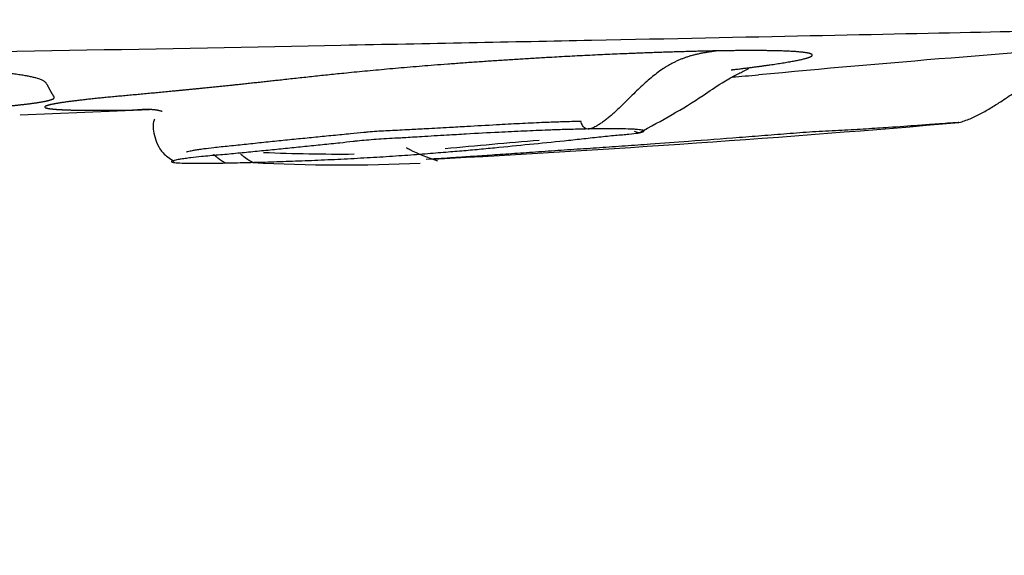
# Model space of a CAD drawing. Units: millimetres. Extents: x 6 to 291, y 4 to 413.
# Drawn here: x 160 to 163, y 278 to 280 of the extents above; entities that cross this region are included whole.
import ezdxf
from ezdxf.enums import TextEntityAlignment as Align

# ---------------------------------------------------------------- set-up
doc = ezdxf.new("R2010")
doc.units = ezdxf.units.MM
doc.layers.add('Layer1', color=7, linetype='Continuous')
doc.layers.add('Layer3', color=7, linetype='Continuous')
doc.styles.add('SEACAD_Arial', font='arial.ttf')
doc.dimstyles.get("Standard").update_dxf_attribs({"dimtxt": 0.18, "dimasz": 0.18, "dimexe": 0.18, "dimexo": 0.0625, "dimgap": 0.09, "dimtad": 0, "dimtih": 1, "dimtoh": 1, "dimdec": 4, "dimzin": 0, "dimdsep": 46, "dimtxsty": 'Standard', "dimcen": 0.09, "dimadec": 0, "dimazin": 0, "dimtfac": 1, "dimtdec": 4, "dimtofl": 0, "dimtmove": 0, "dimatfit": 3, "dimfxl": 0, "dimtolj": 1, "dimtzin": 0, "dimarcsym": 0})

# ---------------------------------------------------------------- blocks, each defined once
blk = doc.blocks.new('DMBLK21')
at = {"layer": 'Layer3', "linetype": 'Continuous'}
for points in [[(147.284, 267.406), (147.284, 269.406), (141.284, 268.406)], [(171.9773, 267.406), (177.9773, 268.406), (171.9773, 269.406)]]:
    blk.add_hatch(color=7, dxfattribs=at).paths.add_polyline_path(points)
at = {"layer": 'Layer3', "color": 7, "linetype": 'Continuous'}
for p, q in [((177.9773, 282.5712), (177.9773, 265.406)), ((141.284, 281.5505), (141.284, 265.406)), ((141.284, 268.406), (150.4872, 268.406)), ((168.7741, 268.406), (177.9773, 268.406))]:
    blk.add_line(p, q, dxfattribs=at)
at = {"layer": 'Layer3', "color": 7, "linetype": 'Continuous', "style": 'SEACAD_Arial'}
blk.add_text('220', height=6, dxfattribs=at).set_placement((152.5872, 271.406), align=Align.TOP_LEFT)

msp = doc.modelspace()

# ---------------------------------------------------------------- linework, layer by layer
at = {"layer": 'Layer1', "color": 7, "linetype": 'Continuous'}
for p, q in [((160.37973, 279.59544), (160.76162, 279.61043)), ((161.59341, 279.4642), (161.57863, 279.46322))]:
    msp.add_line(p, q, dxfattribs=at)
for centre, radius, start, end in [((166.90268, 233.54335), 46.37322, 93.960659, 95.372588), ((158.97998, 325.44054), 45.86767, 274.380165, 274.477381), ((159.04658, 327.4272), 48.03079, 273.047945, 274.904869), ((162.20911, 279.57593), 0.0328, 240.99579, 286.63532), ((164.21574, 252.51266), 27.10503, 94.873925, 95.463456), ((161.32628, 284.67611), 5.19686, 267.4923, 270.44331), ((161.33433, 284.486), 5.03883, 266.95776, 272.58454)]:
    msp.add_arc(centre, radius, start, end, dxfattribs=at)
for points, degree, knots in [([(163.96408, 279.85504), (163.96408, 279.85503), (163.93653, 279.85447), (163.82828, 279.85208), (163.74618, 279.85024), (163.53218, 279.84547), (163.40118, 279.84258), (163.09148, 279.83587), (162.91098, 279.83203), (162.51651, 279.82379), (162.30127, 279.81937), (161.83396, 279.80991), (161.58464, 279.80494), (160.81214, 279.78984), (160.24856, 279.77925), (159.41076, 279.7646), (159.12711, 279.75983), (158.57764, 279.75086), (158.31069, 279.74665), (157.79239, 279.73866), (157.54156, 279.73489), (157.07759, 279.72806), (156.86142, 279.72494), (156.46192, 279.71932), (156.28442, 279.7169), (155.9746, 279.71278), (155.84078, 279.71106), (155.626, 279.70834), (155.54511, 279.70733), (155.4356, 279.70591), (155.40727, 279.7055), (155.40728, 279.70551)], 3, [0, 0, 0, 0, 0.0625, 0.0625, 0.125, 0.125, 0.1875, 0.1875, 0.25, 0.25, 0.3125, 0.3125, 0.375, 0.375, 0.5, 0.5, 0.5625, 0.5625, 0.625, 0.625, 0.6875, 0.6875, 0.75, 0.75, 0.8125, 0.8125, 0.875, 0.875, 0.9375, 0.9375, 1, 1, 1, 1]), ([(162.43757, 279.78378), (162.40577, 279.78323), (162.33928, 279.78175), (162.22918, 279.77838), (162.06767, 279.77162), (161.84844, 279.75954), (161.64996, 279.7458), (161.48534, 279.73206), (161.35599, 279.7198), (161.25609, 279.70936), (161.17931, 279.70096), (161.10601, 279.69285), (161.03296, 279.68499), (160.95881, 279.6773), (160.88446, 279.66979), (160.81636, 279.66323), (160.75607, 279.6575), (160.69443, 279.65196), (160.63503, 279.64656), (160.58346, 279.64128), (160.53399, 279.63563), (160.4844, 279.62867), (160.45002, 279.62153), (160.44527, 279.61576), (160.46984, 279.61159), (160.52857, 279.60871), (160.5955, 279.6081), (160.64952, 279.60838), (160.69434, 279.60897), (160.726, 279.60952)], 5, [0, 0, 0, 0, 0, 0, 0.062147, 0.124295, 0.186442, 0.248589, 0.312149, 0.343929, 0.375709, 0.406076, 0.436444, 0.466811, 0.497179, 0.528959, 0.560739, 0.592518, 0.608408, 0.624298, 0.656078, 0.687858, 0.719638, 0.751418, 0.813565, 0.875713, 0.906786, 0.93786, 1, 1, 1, 1, 1, 1]), ([(162.48068, 279.72792), (162.48686, 279.72865), (162.52067, 279.7327), (162.5793, 279.74005), (162.64137, 279.7489), (162.69423, 279.75863), (162.72189, 279.76773), (162.72205, 279.77411), (162.70377, 279.77927), (162.65783, 279.78338), (162.59459, 279.78502), (162.52879, 279.78506), (162.46909, 279.78434), (162.43757, 279.78378)], 5, [0, 0, 0, 0, 0, 0, 0.035371, 0.194934, 0.354497, 0.434279, 0.51406, 0.597468, 0.680876, 0.840439, 1, 1, 1, 1, 1, 1]), ([(160.32989, 279.61991), (160.33695, 279.62053), (160.35599, 279.62225), (160.38478, 279.6251), (160.41908, 279.62914), (160.45237, 279.63437), (160.47465, 279.64004), (160.48435, 279.64562), (160.47697, 279.65084), (160.47532, 279.65648), (160.4709, 279.66228), (160.46815, 279.66843), (160.46415, 279.67481), (160.46118, 279.68152), (160.45663, 279.68982), (160.44483, 279.69967), (160.41217, 279.7092), (160.35261, 279.71776), (160.26543, 279.72486), (160.17229, 279.7296), (160.06633, 279.73324), (159.93034, 279.73577), (159.80232, 279.73628), (159.69399, 279.73558), (159.60725, 279.73438), (159.564, 279.73363)], 5, [0, 0, 0, 0, 0, 0, 0.02328, 0.064434, 0.105588, 0.146742, 0.187896, 0.228136, 0.268375, 0.308614, 0.348854, 0.390008, 0.431162, 0.472316, 0.51347, 0.593949, 0.674427, 0.714667, 0.754906, 0.796975, 0.839043, 0.919522, 1, 1, 1, 1, 1, 1]), ([(162.20812, 279.54153), (162.27692, 279.57963), (162.35326, 279.62024), (162.44026, 279.68215), (162.47312, 279.70154), (162.49183, 279.71171), (162.50764, 279.7196), (162.52597, 279.72825), (162.53141, 279.73111), (162.53178, 279.73226), (162.53175, 279.73242)], 3, [0, 0, 0, 0, 0.487879, 0.631477, 0.67943, 0.723887, 0.771771, 0.827538, 0.973548, 1, 1, 1, 1]), ([(160.77618, 279.58204), (160.77577, 279.58108), (160.77111, 279.56911), (160.77245, 279.5363), (160.79361, 279.4841), (160.82136, 279.46584), (160.83427, 279.45861)], 3, [0, 0, 0, 0, 0.033033, 0.400251, 0.76159, 1, 1, 1, 1]), ([(160.8709, 279.4845), (160.87093, 279.48498), (160.87188, 279.48563), (160.8756, 279.48698), (160.88027, 279.48821), (160.88924, 279.49001), (160.89971, 279.4918), (160.91162, 279.49359), (160.92802, 279.49585), (160.9536, 279.49907), (160.98859, 279.50272), (161.0227, 279.5061), (161.04825, 279.5088), (161.07358, 279.51153), (161.09912, 279.51419), (161.13326, 279.51772), (161.16727, 279.52123), (161.21006, 279.52553), (161.25281, 279.52979), (161.30427, 279.5348), (161.35166, 279.53928), (161.38608, 279.5428), (161.4203, 279.546), (161.4501, 279.54812), (161.48666, 279.54985), (161.51089, 279.55098), (161.54126, 279.55249), (161.5841, 279.55482), (161.64087, 279.55802), (161.71017, 279.56189), (161.76942, 279.56523), (161.82142, 279.56807), (161.86651, 279.57044), (161.90497, 279.57228), (161.947, 279.57401), (161.98731, 279.57543), (162.0192, 279.57615), (162.0363, 279.57645)], 3, [0, 0, 0, 0, 0.027473, 0.032967, 0.06044, 0.076923, 0.098901, 0.120879, 0.131868, 0.164835, 0.208791, 0.230769, 0.252747, 0.274725, 0.296703, 0.318681, 0.362637, 0.384615, 0.428571, 0.472527, 0.516484, 0.549451, 0.56044, 0.604396, 0.626374, 0.648352, 0.659341, 0.692308, 0.736264, 0.769231, 0.824176, 0.846154, 0.868132, 0.912088, 0.923077, 0.956044, 1, 1, 1, 1]), ([(163.15329, 279.57232), (163.15251, 279.57231), (163.14856, 279.57207), (163.13769, 279.57131), (163.12305, 279.57025), (163.09757, 279.56838), (163.06346, 279.56587), (163.01521, 279.56236), (162.96669, 279.55892), (162.91289, 279.55534), (162.86757, 279.5524), (162.81958, 279.54955), (162.76912, 279.54696), (162.71759, 279.54433), (162.65436, 279.53982), (162.57947, 279.53339), (162.4792, 279.52586), (162.36676, 279.51734), (162.26663, 279.50998), (162.19163, 279.50453), (162.14155, 279.50091), (162.0915, 279.49737), (162.04121, 279.49427), (161.97771, 279.49021), (161.91445, 279.48564), (161.86628, 279.48226), (161.81956, 279.47899), (161.7651, 279.47522), (161.70792, 279.47137), (161.65941, 279.46825), (161.62192, 279.4659), (161.60241, 279.46474), (161.59459, 279.46427), (161.59341, 279.4642)], 3, [0, 0, 0, 0, 0.038183, 0.057274, 0.076365, 0.114548, 0.15273, 0.171821, 0.229095, 0.248187, 0.267278, 0.30546, 0.324552, 0.343643, 0.381825, 0.420008, 0.458191, 0.534556, 0.591829, 0.610921, 0.649103, 0.668195, 0.687286, 0.725468, 0.763651, 0.782742, 0.801834, 0.840016, 0.878199, 0.916381, 0.954564, 0.992746, 1, 1, 1, 1]), ([(162.06428, 279.55332), (162.06185, 279.55238), (162.05674, 279.55171), (162.05008, 279.5541), (162.04488, 279.5584), (162.04108, 279.56341), (162.03811, 279.5695), (162.03678, 279.57409), (162.0363, 279.57645)], 3, [0, 0, 0, 0, 0.214286, 0.428571, 0.571429, 0.714286, 0.857143, 1, 1, 1, 1]), ([(162.06428, 279.55332), (162.04581, 279.55299), (162.01131, 279.55219), (161.96764, 279.55081), (161.92206, 279.54916), (161.88029, 279.54743), (161.83125, 279.54516), (161.77464, 279.54236), (161.71, 279.53883), (161.63404, 279.53443), (161.57153, 279.53061), (161.52379, 279.52773), (161.48953, 279.52578), (161.46196, 279.52424), (161.42062, 279.52177), (161.38896, 279.51892), (161.35439, 279.51511), (161.32007, 279.51117), (161.27252, 279.50637), (161.22106, 279.5011), (161.1782, 279.49675), (161.13543, 279.49248), (161.10132, 279.48905), (161.06723, 279.48572), (161.04169, 279.48324), (161.01625, 279.48069), (160.99078, 279.4783), (160.95629, 279.47546), (160.91855, 279.47216), (160.89009, 279.46892), (160.87187, 279.46661), (160.85865, 279.46475), (160.84709, 279.46287), (160.83721, 279.46096), (160.83207, 279.45963), (160.82797, 279.45814), (160.82657, 279.45714), (160.82745, 279.4555), (160.83432, 279.45393), (160.85591, 279.45257), (160.88324, 279.4521), (160.91023, 279.45206), (160.94049, 279.45221), (160.96672, 279.45252), (160.98543, 279.45285)], 3, [0, 0, 0, 0, 0.035714, 0.0625, 0.071429, 0.107143, 0.125, 0.142857, 0.1875, 0.214286, 0.25, 0.276786, 0.285714, 0.303571, 0.321429, 0.357143, 0.366071, 0.392857, 0.428571, 0.464286, 0.5, 0.517857, 0.553571, 0.571429, 0.589286, 0.607143, 0.625, 0.642857, 0.678571, 0.705357, 0.714286, 0.732143, 0.75, 0.763393, 0.785714, 0.790179, 0.8125, 0.821429, 0.857143, 0.892857, 0.928571, 0.946429, 0.964286, 1, 1, 1, 1]), ([(160.98543, 279.45285), (161.00415, 279.45317), (161.04419, 279.45406), (161.11094, 279.45586), (161.18341, 279.45825), (161.25893, 279.46126), (161.33735, 279.46491), (161.40154, 279.4684), (161.45202, 279.47145), (161.48914, 279.47384), (161.5251, 279.47631), (161.5709, 279.47965), (161.62395, 279.48405), (161.66904, 279.48776), (161.70344, 279.4906), (161.72945, 279.49304), (161.75548, 279.49555), (161.80721, 279.50055), (161.88471, 279.5082), (161.97025, 279.51695), (162.02987, 279.5231), (162.06413, 279.52693), (162.09824, 279.53083), (162.13139, 279.53408), (162.15984, 279.53632), (162.18397, 279.53844), (162.20637, 279.54137), (162.22144, 279.54487), (162.2242, 279.54803), (162.21612, 279.55024), (162.2038, 279.55163), (162.18757, 279.55278), (162.16008, 279.55373), (162.11727, 279.55401), (162.08276, 279.55364), (162.06428, 279.55332)], 3, [0, 0, 0, 0, 0.035714, 0.071429, 0.107143, 0.142857, 0.178571, 0.214286, 0.232143, 0.25, 0.267857, 0.285714, 0.321429, 0.357143, 0.375, 0.392857, 0.410714, 0.428571, 0.5, 0.571429, 0.607143, 0.625, 0.642857, 0.678571, 0.696429, 0.714286, 0.75, 0.785714, 0.821429, 0.857143, 0.875, 0.892857, 0.928571, 0.964286, 1, 1, 1, 1]), ([(161.51978, 279.49898), (161.52336, 279.49687), (161.55178, 279.48078), (161.582, 279.47017), (161.61286, 279.45914)], 3, [0, 0, 0, 0, 0.126508, 1, 1, 1, 1])]:
    msp.add_open_spline(points, degree=degree, knots=knots, dxfattribs=at)
for points in [[(163.15329, 279.57232), (163.29649, 279.61071), (163.41611, 279.77735), (163.5521, 279.79066), (163.69962, 279.80581)], [(162.43757, 279.78378), (162.33651, 279.76945), (162.24335, 279.75688), (162.16225, 279.59091), (162.06428, 279.55332)], [(160.79915, 279.60496), (160.78152, 279.61021), (160.76362, 279.6119), (160.74522, 279.61072), (160.726, 279.60952)], [(160.98543, 279.45285), (160.97688, 279.45718), (160.96841, 279.46304), (160.96001, 279.46996), (160.95168, 279.47757)], [(161.06691, 279.45427), (161.05778, 279.45861), (161.04873, 279.4645), (161.03977, 279.47146), (161.03088, 279.47911)]]:
    msp.add_open_spline(points, degree=4, dxfattribs=at)

# ---------------------------------------------------------------- dimensions: what is measured, and where the dimension line sits
at = {"layer": 'Layer3', "color": 7, "linetype": 'Continuous'}
dim = msp.add_linear_dim(base=(177.97728, 268.40598), p1=(141.284, 281.55049), p2=(177.97728, 282.57121), text='\\A1;<>', dimstyle='Standard', dxfattribs=at)
dim.commit()
dim.dimension.update_dxf_attribs({"geometry": 'DMBLK21', "text_midpoint": (159.63064, 268.40598), "dimtype": 160})

doc.saveas('drawing.dxf')
